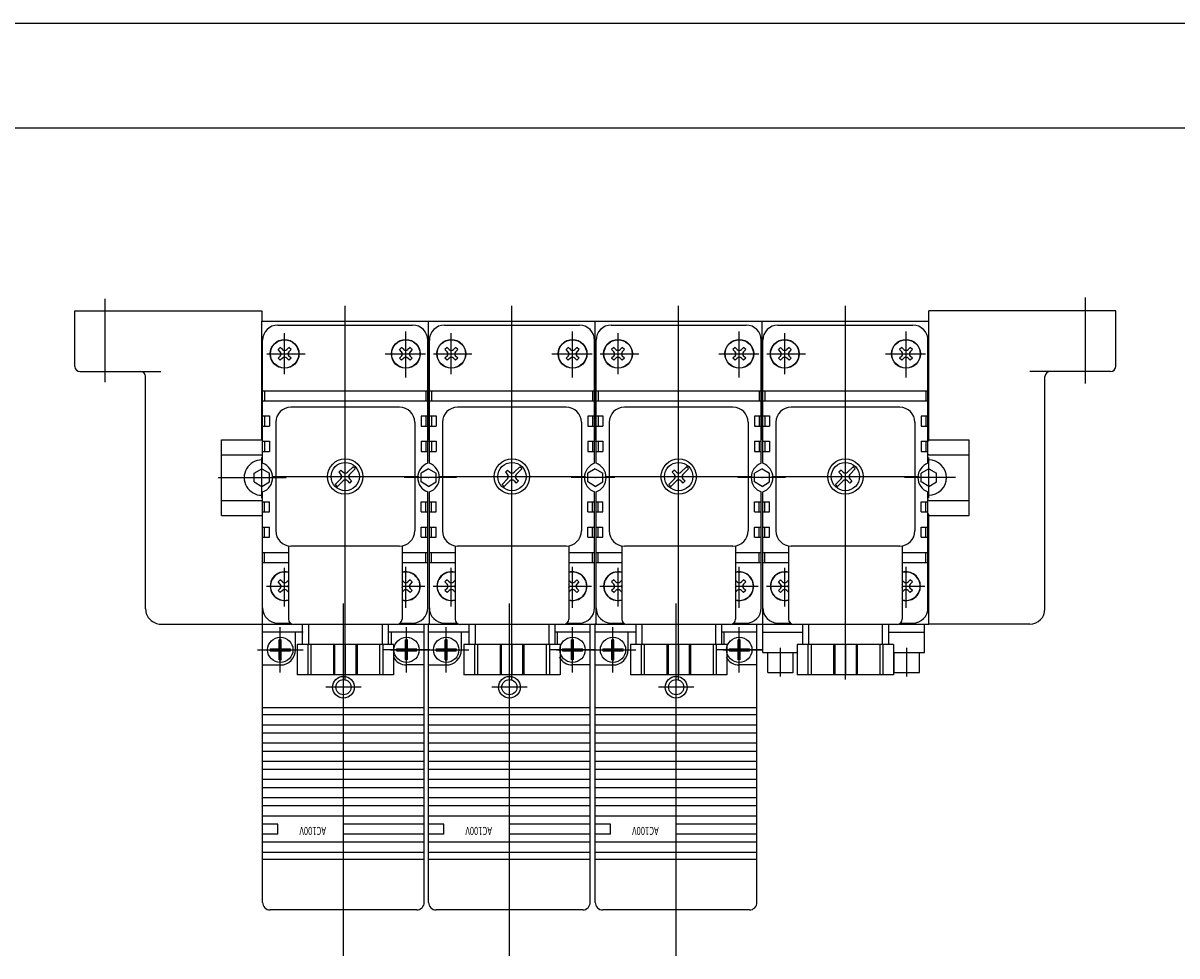
# Model space of a CAD drawing. Extents: x -420 to 420, y -297 to 297.
# Drawn here: x -36 to 192, y 112 to 297 of the extents above; entities that cross this region are included whole.
import ezdxf

# ---------------------------------------------------------------- set-up
doc = ezdxf.new("R2010")
doc.units = 0
doc.layers.get('0').update_dxf_attribs({"linetype": 'CONTINUOUS'})
doc.styles.get("Standard").update_dxf_attribs({"font": 'txt', "bigfont": 'BIGFONT'})

msp = doc.modelspace()

# ---------------------------------------------------------------- linework, layer by layer
for p, q in [((-420.5, 297), (420.5, 297)), ((-399.25, 276.25), (399.799988, 276.25)), ((-19.999996, 225.895889), (-19.999996, 242.424942)), ((174.000183, 225.652817), (174.000183, 242.668015)), ((-25.999996, 228.999985), (-25.999996, 239.999985)), ((-25.999996, 239.999954), (-11.999996, 239.999954)), ((-11.999996, 239.999954), (11.000004, 239.999954)), ((11.000004, 239.999954), (11.000004, 237.999496)), ((27.500004, 167.053421), (27.500004, 241.028854)), ((60.500004, 167.053391), (60.500004, 241.028824)), ((93.499817, 167.053391), (93.499817, 241.028824)), ((126.5, 167.053391), (126.5, 241.028824)), ((143.000183, 214.249954), (143.000183, 239.999954)), ((180.000183, 239.999954), (143.000183, 239.999954)), ((180.000183, 228.999954), (180.000183, 239.999954)), ((10.999821, 214.499954), (10.999821, 237.999954)), ((11.000034, 237.999954), (44.000217, 237.999954)), ((43.999821, 214.499954), (43.999821, 237.999954)), ((44.000034, 237.999954), (77.000214, 237.999954)), ((76.999817, 214.499954), (76.999817, 237.999954)), ((77.000031, 237.999954), (110.000214, 237.999954)), ((110, 214.499954), (110, 237.999954)), ((110.000031, 237.999954), (143.000214, 237.999954)), ((14.150196, 237.199966), (40.850208, 237.199966)), ((15.500004, 227.505112), (15.500004, 235.631332)), ((39.500004, 226.790207), (39.500004, 235.930527)), ((47.150196, 237.199936), (73.850204, 237.199936)), ((48.500004, 227.505081), (48.500004, 235.631302)), ((72.5, 226.790176), (72.5, 235.930496)), ((80.150009, 237.199936), (106.850021, 237.199936)), ((81.499817, 227.505081), (81.499817, 235.631302)), ((105.499817, 226.790176), (105.499817, 235.930496)), ((113.150192, 237.199936), (139.850204, 237.199936)), ((114.5, 227.505081), (114.5, 235.631302)), ((138.5, 226.790176), (138.5, 235.930496)), ((11.149998, 209.828384), (11.149998, 234.199966)), ((43.85001, 209.828262), (43.85001, 234.199844)), ((44.149998, 209.828354), (44.149998, 234.199936)), ((76.850006, 209.828232), (76.850006, 234.199814)), ((77.149811, 209.828354), (77.149811, 234.199936)), ((109.849823, 209.828232), (109.849823, 234.199814)), ((110.149994, 209.828354), (110.149994, 234.199936)), ((142.850006, 209.828232), (142.850006, 234.199814)), ((11.982609, 231.499954), (19.584599, 231.499954)), ((14.651535, 231.075745), (14.227268, 230.651474)), ((14.651546, 232.772751), (14.227303, 232.348511)), ((14.651569, 231.924072), (14.227303, 232.348328)), ((15.075844, 232.348343), (14.651573, 232.772614)), ((16.348587, 232.772797), (15.92432, 232.348526)), ((16.772842, 232.348495), (16.348576, 231.924225)), ((16.772896, 230.651291), (16.348625, 231.075562)), ((16.772907, 232.348312), (16.348637, 232.772583)), ((35.419926, 231.499954), (43.379978, 231.499954)), ((38.651485, 231.075638), (38.227196, 230.651352)), ((38.651482, 232.77272), (38.227215, 232.34845)), ((38.651581, 231.924042), (38.227314, 232.348312)), ((39.075935, 232.348297), (38.651669, 232.772568)), ((40.348515, 232.772675), (39.924267, 232.348419)), ((40.772831, 232.34845), (40.348583, 231.924194)), ((40.772953, 232.348236), (40.348682, 232.772507)), ((40.772987, 230.651245), (40.348721, 231.075516)), ((44.982609, 231.499924), (52.584599, 231.499924)), ((47.651539, 231.075714), (47.227268, 230.651443)), ((47.651546, 232.77272), (47.227299, 232.34848)), ((47.651569, 231.924042), (47.227299, 232.348297)), ((48.07584, 232.348312), (47.651577, 232.772583)), ((49.348591, 232.772766), (48.92432, 232.348495)), ((49.772846, 232.348465), (49.348576, 231.924194)), ((49.772892, 230.65126), (49.348629, 231.075531)), ((49.772907, 232.348282), (49.348637, 232.772552)), ((68.419922, 231.499924), (76.379974, 231.499924)), ((71.651489, 231.075607), (71.227188, 230.651321)), ((71.651474, 232.77269), (71.227219, 232.348419)), ((71.651581, 231.924011), (71.22731, 232.348282)), ((72.075928, 232.348267), (71.651672, 232.772537)), ((73.348511, 232.772644), (72.924271, 232.348389)), ((73.772827, 232.348419), (73.348587, 231.924164)), ((73.772949, 232.348206), (73.348679, 232.772476)), ((73.77298, 230.651215), (73.348724, 231.075485)), ((77.982422, 231.499924), (85.584412, 231.499924)), ((80.651352, 231.075714), (80.227081, 230.651443)), ((80.651367, 232.77272), (80.227112, 232.34848)), ((80.651382, 231.924042), (80.227112, 232.348297)), ((81.075653, 232.348312), (80.651398, 232.772583)), ((82.348404, 232.772766), (81.924133, 232.348495)), ((82.772659, 232.348465), (82.348389, 231.924194)), ((82.77272, 232.348282), (82.34845, 232.772552)), ((82.772705, 230.65126), (82.34845, 231.075531)), ((101.419739, 231.499924), (109.379791, 231.499924)), ((104.651306, 231.075607), (104.227005, 230.651321)), ((104.651291, 232.77269), (104.227036, 232.348419)), ((104.651398, 231.924011), (104.227127, 232.348282)), ((105.075745, 232.348267), (104.651489, 232.772537)), ((106.348328, 232.772644), (105.924088, 232.348389)), ((106.772644, 232.348419), (106.348404, 231.924164)), ((106.772766, 232.348206), (106.348495, 232.772476)), ((106.772797, 230.651215), (106.348541, 231.075485)), ((110.982605, 231.499924), (118.584595, 231.499924)), ((113.651535, 231.075714), (113.227264, 230.651443)), ((113.65155, 232.77272), (113.227295, 232.34848)), ((113.651566, 231.924042), (113.227295, 232.348297)), ((114.075836, 232.348312), (113.651566, 232.772583)), ((115.348587, 232.772766), (114.924316, 232.348495)), ((115.772842, 232.348465), (115.348572, 231.924194)), ((115.772888, 230.65126), (115.348618, 231.075531)), ((115.772903, 232.348282), (115.348633, 232.772552)), ((134.419922, 231.499924), (142.379974, 231.499924)), ((137.651489, 231.075607), (137.227188, 230.651321)), ((137.651474, 232.77269), (137.227203, 232.348419)), ((137.651581, 231.924011), (137.22731, 232.348282)), ((138.075928, 232.348267), (137.651657, 232.772537)), ((139.348511, 232.772644), (138.924271, 232.348389)), ((139.772827, 232.348419), (139.348572, 231.924164)), ((139.772949, 232.348206), (139.348679, 232.772476)), ((139.77298, 230.651215), (139.348709, 231.075485)), ((14.651596, 230.22702), (14.227329, 230.651291)), ((15.07579, 230.651443), (14.651524, 230.227173)), ((16.348621, 230.22702), (15.924355, 230.651276)), ((16.772861, 230.651443), (16.348618, 230.227188)), ((38.651646, 230.226929), (38.227375, 230.651199)), ((39.075779, 230.651398), (38.651508, 230.227127)), ((40.348633, 230.22699), (39.924366, 230.65126)), ((40.772816, 230.651428), (40.34853, 230.227127)), ((47.6516, 230.22699), (47.227329, 230.65126)), ((48.075794, 230.651413), (47.651524, 230.227142)), ((49.348621, 230.22699), (48.924351, 230.651245)), ((49.772861, 230.651413), (49.348614, 230.227158)), ((71.651642, 230.226898), (71.227371, 230.651169)), ((72.075775, 230.651367), (71.651505, 230.227097)), ((73.348633, 230.226959), (72.924362, 230.65123)), ((73.772812, 230.651398), (73.348526, 230.227097)), ((80.651413, 230.22699), (80.227142, 230.65126)), ((81.075607, 230.651413), (80.651337, 230.227142)), ((82.348434, 230.22699), (81.924164, 230.651245)), ((82.772675, 230.651413), (82.348434, 230.227158)), ((104.651459, 230.226898), (104.227188, 230.651169)), ((105.075592, 230.651367), (104.651321, 230.227097)), ((106.34845, 230.226959), (105.924179, 230.65123)), ((106.772629, 230.651398), (106.348343, 230.227097)), ((113.651596, 230.22699), (113.227325, 230.65126)), ((114.07579, 230.651413), (113.65152, 230.227142)), ((115.348618, 230.22699), (114.924347, 230.651245)), ((115.772858, 230.651413), (115.348618, 230.227158)), ((137.651642, 230.226898), (137.227371, 230.651169)), ((138.075775, 230.651367), (137.651505, 230.227097)), ((139.348633, 230.226959), (138.924362, 230.65123)), ((139.772812, 230.651398), (139.348526, 230.227097)), ((-24.999996, 227.999954), (-8.999996, 227.999954)), ((-11.999996, 180.999954), (-11.999996, 226.999985)), ((179.000183, 227.999954), (163.000183, 227.999954)), ((166.000183, 180.999954), (166.000183, 226.999954)), ((11.15015, 224.199966), (43.850163, 224.199966)), ((11.549992, 224.199966), (11.549992, 222.199966)), ((43.450016, 224.199844), (43.450016, 222.199844)), ((44.15015, 224.199936), (76.850159, 224.199936)), ((44.549992, 224.199936), (44.549992, 222.199936)), ((76.450012, 224.199814), (76.450012, 222.199814)), ((77.149963, 224.199936), (109.849976, 224.199936)), ((77.549805, 224.199936), (77.549805, 222.199936)), ((109.449829, 224.199814), (109.449829, 222.199814)), ((110.150146, 224.199936), (142.850159, 224.199936)), ((110.549988, 224.199936), (110.549988, 222.199936)), ((142.450012, 224.199814), (142.450012, 222.199814)), ((11.15015, 222.199966), (43.850163, 222.199966)), ((44.15015, 222.199936), (76.850159, 222.199936)), ((77.149963, 222.199936), (109.849976, 222.199936)), ((110.150146, 222.199936), (142.850159, 222.199936)), ((38.250156, 220.949966), (16.750156, 220.949966)), ((71.250153, 220.949936), (49.750156, 220.949936)), ((104.249969, 220.949936), (82.749969, 220.949936)), ((137.250153, 220.949936), (115.750153, 220.949936)), ((11.150135, 219.199966), (12.500141, 219.199966)), ((11.150135, 217.199966), (12.500141, 217.199966)), ((11.549992, 219.199966), (11.549992, 217.199966)), ((12.500004, 219.199966), (12.500004, 217.199966)), ((13.750004, 217.949966), (13.750004, 196.449966)), ((41.250004, 217.949875), (41.250004, 196.449875)), ((42.500004, 219.199875), (42.500004, 217.199875)), ((42.500141, 219.199966), (43.850147, 219.199966)), ((42.500141, 217.199966), (43.850147, 217.199966)), ((43.450016, 219.199844), (43.450016, 217.199844)), ((44.150135, 219.199936), (45.500141, 219.199936)), ((44.150135, 217.199936), (45.500141, 217.199936)), ((44.549992, 219.199936), (44.549992, 217.199936)), ((45.500004, 219.199936), (45.500004, 217.199936)), ((46.750004, 217.949936), (46.750004, 196.449936)), ((74.25, 217.949844), (74.25, 196.449844)), ((75.5, 219.199844), (75.5, 217.199844)), ((75.500137, 219.199936), (76.850143, 219.199936)), ((75.500137, 217.199936), (76.850143, 217.199936)), ((76.450012, 219.199814), (76.450012, 217.199814)), ((77.149948, 219.199936), (78.499954, 219.199936)), ((77.149948, 217.199936), (78.499954, 217.199936)), ((77.549805, 219.199936), (77.549805, 217.199936)), ((78.499817, 219.199936), (78.499817, 217.199936)), ((79.749817, 217.949936), (79.749817, 196.449936)), ((107.249817, 217.949844), (107.249817, 196.449844)), ((108.499817, 219.199844), (108.499817, 217.199844)), ((108.499954, 219.199936), (109.84996, 219.199936)), ((108.499954, 217.199936), (109.84996, 217.199936)), ((109.449829, 219.199814), (109.449829, 217.199814)), ((110.150131, 219.199936), (111.500137, 219.199936)), ((110.150131, 217.199936), (111.500137, 217.199936)), ((110.549988, 219.199936), (110.549988, 217.199936)), ((111.5, 219.199936), (111.5, 217.199936)), ((112.75, 217.949936), (112.75, 196.449936)), ((140.25, 217.949844), (140.25, 196.449844)), ((141.5, 219.199844), (141.5, 217.199844)), ((141.500137, 219.199936), (142.850143, 219.199936)), ((141.500137, 217.199936), (142.850143, 217.199936)), ((142.450012, 219.199814), (142.450012, 217.199814)), ((3.000004, 199.499954), (3.000004, 214.499954)), ((3.000004, 214.499954), (11.000004, 214.499954)), ((11.000126, 214.249954), (11.15012, 214.249954)), ((11.15012, 214.199966), (12.500126, 214.199966)), ((11.549992, 214.199966), (11.549992, 212.199966)), ((12.500004, 214.199966), (12.500004, 212.199966)), ((42.500004, 214.199875), (42.500004, 212.199875)), ((42.500126, 214.199966), (43.850132, 214.199966)), ((43.450016, 214.199844), (43.450016, 212.199844)), ((44.000126, 214.249924), (44.15012, 214.249924)), ((44.15012, 214.199936), (45.500126, 214.199936)), ((44.549992, 214.199936), (44.549992, 212.199936)), ((45.500004, 214.199936), (45.500004, 212.199936)), ((75.5, 214.199844), (75.5, 212.199844)), ((75.500122, 214.199936), (76.850128, 214.199936)), ((76.450012, 214.199814), (76.450012, 212.199814)), ((76.999939, 214.249924), (77.149933, 214.249924)), ((77.149933, 214.199936), (78.499939, 214.199936)), ((77.549805, 214.199936), (77.549805, 212.199936)), ((78.499817, 214.199936), (78.499817, 212.199936)), ((108.499817, 214.199844), (108.499817, 212.199844)), ((108.499939, 214.199936), (109.849945, 214.199936)), ((109.449829, 214.199814), (109.449829, 212.199814)), ((110.000122, 214.249924), (110.150116, 214.249924)), ((110.150116, 214.199936), (111.500122, 214.199936)), ((110.549988, 214.199936), (110.549988, 212.199936)), ((111.5, 214.199936), (111.5, 212.199936)), ((141.5, 214.199844), (141.5, 212.199844)), ((141.500122, 214.199936), (142.850128, 214.199936)), ((142.450012, 214.199814), (142.450012, 212.199814)), ((143.000122, 214.499954), (142.850128, 214.499954)), ((143.000122, 214.249954), (142.850128, 214.249954)), ((143.000122, 214.499954), (143.150116, 214.499954)), ((143.000183, 214.499954), (151.000183, 214.499954)), ((151.000183, 199.499954), (151.000183, 214.499954)), ((3.000004, 211.499954), (11.000004, 211.499954)), ((11.000004, 202.938858), (11.000004, 210.962357)), ((11.000126, 211.499954), (11.15012, 211.499954)), ((11.15012, 212.199966), (12.500126, 212.199966)), ((42.500126, 212.199966), (43.850132, 212.199966)), ((44.15012, 212.199936), (45.500126, 212.199936)), ((75.500122, 212.199936), (76.850128, 212.199936)), ((77.149933, 212.199936), (78.499939, 212.199936)), ((108.499939, 212.199936), (109.849945, 212.199936)), ((110.150116, 212.199936), (111.500122, 212.199936)), ((141.500122, 212.199936), (142.850128, 212.199936)), ((143.000122, 211.499954), (142.850128, 211.499954)), ((143.000122, 211.499954), (143.150116, 211.499954)), ((143.000183, 211.499954), (151.000183, 211.499954)), ((143.000183, 202.938858), (143.000183, 210.962357)), ((9.500004, 206.133926), (9.500004, 207.865982)), ((9.500034, 207.865814), (11.000038, 208.731857)), ((11.000126, 208.731949), (12.50013, 207.865921)), ((12.500004, 206.133926), (12.500004, 207.865982)), ((26.651493, 208.472809), (26.227222, 208.048538)), ((26.227337, 208.048462), (26.651581, 207.624222)), ((26.651581, 208.472733), (27.075825, 208.048477)), ((29.042858, 209.16713), (27.924282, 208.048553)), ((29.467144, 208.742844), (28.348568, 207.624268)), ((42.500004, 206.133835), (42.500004, 207.865891)), ((44.00008, 208.732056), (42.500072, 207.866028)), ((44.000111, 208.731934), (45.500111, 207.865906)), ((45.500004, 206.133926), (45.500004, 207.865982)), ((59.651493, 208.472778), (59.227222, 208.048508)), ((59.227337, 208.048431), (59.651585, 207.624191)), ((59.651577, 208.472702), (60.075825, 208.048447)), ((62.042858, 209.167099), (60.924282, 208.048523)), ((62.467144, 208.742813), (61.348568, 207.624237)), ((75.5, 206.133835), (75.5, 207.865891)), ((77.000137, 208.732071), (75.500122, 207.866043)), ((77.000122, 208.732025), (78.500122, 207.865997)), ((78.5, 206.133926), (78.5, 207.865982)), ((92.651306, 208.472778), (92.227036, 208.048508)), ((92.227158, 208.048431), (92.651398, 207.624191)), ((92.651398, 208.472702), (93.075638, 208.048447)), ((95.042679, 209.167099), (93.924103, 208.048523)), ((95.466965, 208.742813), (94.348389, 207.624237)), ((108.5, 206.133835), (108.5, 207.865891)), ((110.000107, 208.732071), (108.500107, 207.866043)), ((110.000061, 208.731979), (111.500076, 207.865952)), ((111.5, 206.133926), (111.5, 207.865982)), ((125.651489, 208.472778), (125.227219, 208.048508)), ((125.227325, 208.048431), (125.651581, 207.624191)), ((125.651581, 208.472702), (126.075821, 208.048447)), ((128.042847, 209.167099), (126.924271, 208.048523)), ((128.467148, 208.742813), (127.348557, 207.624237)), ((141.5, 206.133835), (141.5, 207.865891)), ((143.000122, 208.732086), (141.500122, 207.866058)), ((143.000198, 208.732117), (144.500107, 207.86615)), ((144.500183, 206.133926), (144.500183, 207.865982)), ((2.380913, 206.999954), (15.809162, 206.999954)), ((9.500088, 206.133972), (11.000067, 205.26796)), ((11.000076, 205.267792), (12.50008, 206.13382)), ((12.960438, 207.199966), (42.073078, 207.199966)), ((26.651497, 206.775772), (25.532875, 205.65715)), ((27.075783, 206.351486), (25.957161, 205.232864)), ((27.924389, 206.35141), (28.348656, 205.927139)), ((28.7728, 206.351501), (28.348511, 205.9272)), ((28.348629, 206.775681), (28.7729, 206.35141)), ((49.499989, 206.999924), (39.191059, 206.999924)), ((44.000202, 205.267639), (42.500202, 206.133667)), ((44.000072, 205.267776), (45.500072, 206.133804)), ((45.960438, 207.199936), (75.073074, 207.199936)), ((59.651493, 206.775742), (58.532871, 205.65712)), ((60.075779, 206.351456), (58.957157, 205.232834)), ((60.924389, 206.351379), (61.348652, 205.927109)), ((61.7728, 206.351471), (61.348515, 205.92717)), ((61.348629, 206.77565), (61.7729, 206.351379)), ((80.833313, 206.999924), (72.19104, 206.999924)), ((77.000198, 205.26767), (75.500183, 206.133698)), ((77.000046, 205.267792), (78.500046, 206.13382)), ((78.960251, 207.199936), (108.072891, 207.199936)), ((92.651306, 206.775742), (91.532684, 205.65712)), ((93.075592, 206.351456), (91.95697, 205.232834)), ((93.92421, 206.351379), (94.348465, 205.927109)), ((94.772614, 206.351471), (94.348328, 205.92717)), ((94.34845, 206.77565), (94.77272, 206.351379)), ((114.636841, 206.999924), (105.19104, 206.999924)), ((110.000183, 205.267685), (108.500183, 206.133713)), ((110.000076, 205.267776), (111.500076, 206.133804)), ((111.960434, 207.199936), (141.073074, 207.199936)), ((125.651489, 206.775742), (124.532867, 205.65712)), ((126.075775, 206.351456), (124.957153, 205.232834)), ((126.924377, 206.351379), (127.348648, 205.927109)), ((127.772797, 206.351471), (127.348511, 205.92717)), ((127.348633, 206.77565), (127.772888, 206.351379)), ((148.324783, 206.999924), (138.19104, 206.999924)), ((143.000168, 205.26767), (141.500153, 206.133698)), ((143.000229, 205.267746), (144.500122, 206.133713)), ((11.149998, 181.199966), (11.149998, 204.171494)), ((43.85001, 181.199844), (43.85001, 204.171402)), ((44.149998, 181.199936), (44.149998, 204.171463)), ((76.850006, 181.199814), (76.850006, 204.171371)), ((77.149811, 181.199936), (77.149811, 204.171463)), ((109.849823, 181.199814), (109.849823, 204.171371)), ((110.149994, 181.199936), (110.149994, 204.171463)), ((142.850006, 181.199814), (142.850006, 204.171371)), ((3.000004, 202.499954), (11.000004, 202.499954)), ((11.000095, 202.499954), (11.150089, 202.499954)), ((11.150074, 202.199966), (12.50008, 202.199966)), ((11.549992, 200.199966), (11.549992, 202.199966)), ((12.500004, 200.199966), (12.500004, 202.199966)), ((42.500004, 200.199875), (42.500004, 202.199875)), ((42.50008, 202.199966), (43.850086, 202.199966)), ((43.450016, 200.199844), (43.450016, 202.199844)), ((44.150074, 202.199936), (45.50008, 202.199936)), ((44.549992, 200.199936), (44.549992, 202.199936)), ((45.500004, 200.199936), (45.500004, 202.199936)), ((75.5, 200.199844), (75.5, 202.199844)), ((75.500076, 202.199936), (76.850082, 202.199936)), ((76.450012, 200.199814), (76.450012, 202.199814)), ((77.149887, 202.199936), (78.499893, 202.199936)), ((77.549805, 200.199936), (77.549805, 202.199936)), ((78.499817, 200.199936), (78.499817, 202.199936)), ((108.499817, 200.199844), (108.499817, 202.199844)), ((108.499893, 202.199936), (109.849899, 202.199936)), ((109.449829, 200.199814), (109.449829, 202.199814)), ((110.15007, 202.199936), (111.500076, 202.199936)), ((110.549988, 200.199936), (110.549988, 202.199936)), ((111.5, 200.199936), (111.5, 202.199936)), ((141.5, 200.199844), (141.5, 202.199844)), ((141.500076, 202.199936), (142.850082, 202.199936)), ((142.450012, 200.199814), (142.450012, 202.199814)), ((143.000092, 202.499954), (142.850098, 202.499954)), ((143.000092, 202.499954), (143.150085, 202.499954)), ((143.000183, 202.499954), (151.000183, 202.499954)), ((3.000004, 199.499954), (11.000004, 199.499954)), ((11.00008, 199.499954), (11.150074, 199.499954)), ((11.149998, 177.999954), (11.149998, 199.499954)), ((11.150074, 200.199966), (12.50008, 200.199966)), ((42.50008, 200.199966), (43.850086, 200.199966)), ((44.149998, 177.999924), (44.149998, 199.499924)), ((44.150074, 200.199936), (45.50008, 200.199936)), ((75.500076, 200.199936), (76.850082, 200.199936)), ((77.149811, 177.999924), (77.149811, 199.499924)), ((77.149887, 200.199936), (78.499893, 200.199936)), ((108.499893, 200.199936), (109.849899, 200.199936)), ((110.149994, 177.999924), (110.149994, 199.499924)), ((110.15007, 200.199936), (111.500076, 200.199936)), ((141.500076, 200.199936), (142.850082, 200.199936)), ((143.000061, 199.499954), (142.850067, 199.499954)), ((143.000061, 199.749954), (142.850098, 199.749954)), ((143.000061, 199.499954), (143.150055, 199.499954)), ((143.000183, 177.999954), (143.000183, 199.749954)), ((143.000183, 199.499954), (151.000183, 199.499954)), ((11.150059, 197.199966), (12.500065, 197.199966)), ((11.549992, 195.199966), (11.549992, 197.199966)), ((12.500004, 195.199966), (12.500004, 197.199966)), ((42.500004, 195.199875), (42.500004, 197.199875)), ((42.500065, 197.199966), (43.850071, 197.199966)), ((43.450016, 195.199844), (43.450016, 197.199844)), ((44.150059, 197.199936), (45.500065, 197.199936)), ((44.549992, 195.199936), (44.549992, 197.199936)), ((45.500004, 195.199936), (45.500004, 197.199936)), ((75.5, 195.199844), (75.5, 197.199844)), ((75.500061, 197.199936), (76.850067, 197.199936)), ((76.450012, 195.199814), (76.450012, 197.199814)), ((77.149872, 197.199936), (78.499878, 197.199936)), ((77.549805, 195.199936), (77.549805, 197.199936)), ((78.499817, 195.199936), (78.499817, 197.199936)), ((108.499817, 195.199844), (108.499817, 197.199844)), ((108.499878, 197.199936), (109.849884, 197.199936)), ((109.449829, 195.199814), (109.449829, 197.199814)), ((110.150055, 197.199936), (111.500061, 197.199936)), ((110.549988, 195.199936), (110.549988, 197.199936)), ((111.5, 195.199936), (111.5, 197.199936)), ((141.5, 195.199844), (141.5, 197.199844)), ((141.500061, 197.199936), (142.850067, 197.199936)), ((142.450012, 195.199814), (142.450012, 197.199814)), ((11.150059, 195.199966), (12.500065, 195.199966)), ((42.500065, 195.199966), (43.850071, 195.199966)), ((44.150059, 195.199936), (45.500065, 195.199936)), ((75.500061, 195.199936), (76.850067, 195.199936)), ((77.149872, 195.199936), (78.499878, 195.199936)), ((108.499878, 195.199936), (109.849884, 195.199936)), ((110.150055, 195.199936), (111.500061, 195.199936)), ((141.500061, 195.199936), (142.850067, 195.199936)), ((11.150043, 192.199966), (16.25005, 192.199966)), ((11.549992, 190.199966), (11.549992, 192.199966)), ((16.250004, 193.449936), (16.250004, 178.949936)), ((38.250065, 193.449966), (16.750065, 193.449966)), ((38.750004, 193.449875), (38.750004, 178.949875)), ((38.75005, 192.199966), (43.850056, 192.199966)), ((43.450016, 190.199844), (43.450016, 192.199844)), ((44.150043, 192.199936), (49.25005, 192.199936)), ((44.549992, 190.199936), (44.549992, 192.199936)), ((49.250004, 193.449905), (49.250004, 178.949905)), ((71.250061, 193.449936), (49.750065, 193.449936)), ((71.75, 193.449844), (71.75, 178.949844)), ((71.750046, 192.199936), (76.850052, 192.199936)), ((76.450012, 190.199814), (76.450012, 192.199814)), ((77.149857, 192.199936), (82.249863, 192.199936)), ((77.549805, 190.199936), (77.549805, 192.199936)), ((82.249817, 193.449905), (82.249817, 178.949905)), ((104.249878, 193.449936), (82.749878, 193.449936)), ((104.749817, 193.449844), (104.749817, 178.949844)), ((104.749863, 192.199936), (109.849869, 192.199936)), ((109.449829, 190.199814), (109.449829, 192.199814)), ((110.15004, 192.199936), (115.250046, 192.199936)), ((110.549988, 190.199936), (110.549988, 192.199936)), ((115.25, 193.449905), (115.25, 178.949905)), ((137.250061, 193.449936), (115.750061, 193.449936)), ((137.75, 193.449844), (137.75, 178.949844)), ((137.750046, 192.199936), (142.850052, 192.199936)), ((142.450012, 190.199814), (142.450012, 192.199814)), ((11.150043, 190.199966), (16.25005, 190.199966)), ((38.75005, 190.199966), (43.850056, 190.199966)), ((44.150043, 190.199936), (49.25005, 190.199936)), ((71.750046, 190.199936), (76.850052, 190.199936)), ((77.149857, 190.199936), (82.249863, 190.199936)), ((104.749863, 190.199936), (109.849869, 190.199936)), ((110.15004, 190.199936), (115.250046, 190.199936)), ((137.750046, 190.199936), (142.850052, 190.199936)), ((15.500004, 181.490768), (15.500004, 189.163315)), ((39.500004, 181.22023), (39.500004, 189.347305)), ((48.500004, 181.490738), (48.500004, 189.163284)), ((72.5, 181.2202), (72.5, 189.347275)), ((81.499817, 181.490738), (81.499817, 189.163284)), ((105.499817, 181.2202), (105.499817, 189.347275)), ((114.5, 181.490738), (114.5, 189.163284)), ((138.5, 181.2202), (138.5, 189.347275)), ((11.912388, 185.499954), (16.250034, 185.499954)), ((14.651451, 186.772629), (14.227184, 186.348358)), ((14.651455, 185.075592), (14.227188, 184.651321)), ((14.651516, 185.924072), (14.227249, 186.348343)), ((15.075741, 186.348343), (14.651474, 186.772614)), ((16.249996, 186.674133), (15.92424, 186.348373)), ((38.750034, 185.499954), (43.244968, 185.499954)), ((39.075741, 186.348373), (38.750099, 186.674011)), ((40.348389, 186.772659), (39.924122, 186.348389)), ((40.772671, 186.348419), (40.348404, 185.924149)), ((40.772808, 184.651306), (40.348545, 185.075562)), ((40.772823, 186.348358), (40.34856, 186.772614)), ((44.912388, 185.499924), (49.250034, 185.499924)), ((47.651447, 186.772598), (47.227184, 186.348328)), ((47.651455, 185.075562), (47.227184, 184.651291)), ((47.651516, 185.924042), (47.227245, 186.348312)), ((48.075741, 186.348312), (47.65147, 186.772583)), ((49.249996, 186.674103), (48.924236, 186.348343)), ((71.750031, 185.499924), (76.244965, 185.499924)), ((72.075745, 186.348343), (71.750092, 186.673981)), ((73.348389, 186.772629), (72.924118, 186.348358)), ((73.772675, 186.348389), (73.348404, 185.924118)), ((73.772812, 184.651276), (73.348541, 185.075531)), ((73.772827, 186.348328), (73.348557, 186.772583)), ((77.912201, 185.499924), (82.249847, 185.499924)), ((80.65126, 186.772598), (80.227005, 186.348328)), ((80.651276, 185.075562), (80.227005, 184.651291)), ((80.651337, 185.924042), (80.227066, 186.348312)), ((81.075562, 186.348312), (80.651291, 186.772583)), ((82.249817, 186.674103), (81.924057, 186.348343)), ((104.749847, 185.499924), (109.244781, 185.499924)), ((105.075562, 186.348343), (104.749908, 186.673981)), ((106.348206, 186.772629), (105.923935, 186.348358)), ((106.772491, 186.348389), (106.348221, 185.924118)), ((106.772629, 184.651276), (106.348358, 185.075531)), ((106.772644, 186.348328), (106.348373, 186.772583)), ((110.912384, 185.499924), (115.250031, 185.499924)), ((113.651443, 186.772598), (113.227173, 186.348328)), ((113.651459, 185.075562), (113.227188, 184.651291)), ((113.65152, 185.924042), (113.227249, 186.348312)), ((114.075745, 186.348312), (113.651474, 186.772583)), ((115.25, 186.674103), (114.92424, 186.348343)), ((137.750031, 185.499924), (142.244965, 185.499924)), ((138.075729, 186.348343), (137.750092, 186.673981)), ((139.348389, 186.772629), (138.924118, 186.348358)), ((139.772675, 186.348389), (139.348404, 185.924118)), ((139.772797, 184.651276), (139.348541, 185.075531)), ((139.772827, 186.348328), (139.348557, 186.772583)), ((14.651501, 184.22702), (14.227234, 184.651276)), ((15.075726, 184.651321), (14.651455, 184.227051)), ((16.250057, 184.325531), (15.924278, 184.651306)), ((39.075596, 184.651337), (38.749947, 184.325684)), ((40.348515, 184.22702), (39.924252, 184.651276)), ((40.772648, 184.651337), (40.348377, 184.227051)), ((47.651501, 184.22699), (47.22723, 184.651245)), ((48.075726, 184.651291), (47.651455, 184.22702)), ((49.250057, 184.3255), (48.924274, 184.651276)), ((72.075592, 184.651306), (71.749939, 184.325653)), ((73.348511, 184.22699), (72.924255, 184.651245)), ((73.772644, 184.651306), (73.348373, 184.22702)), ((80.651321, 184.22699), (80.227051, 184.651245)), ((81.075546, 184.651291), (80.651276, 184.22702)), ((82.249878, 184.3255), (81.924088, 184.651276)), ((105.075409, 184.651306), (104.749756, 184.325653)), ((106.348328, 184.22699), (105.924072, 184.651245)), ((106.772461, 184.651306), (106.34819, 184.22702)), ((113.651505, 184.22699), (113.227234, 184.651245)), ((114.075714, 184.651291), (113.651459, 184.22702)), ((115.250061, 184.3255), (114.924271, 184.651276)), ((138.075592, 184.651306), (137.749939, 184.325653)), ((139.348511, 184.22699), (138.924255, 184.651245)), ((139.772644, 184.651306), (139.348373, 184.22702)), ((27.149998, 112.29393), (27.149998, 182.059036)), ((60.000004, 112.29393), (60.000004, 182.059036)), ((93, 112.29393), (93, 182.059036)), ((14.149998, 178.199966), (16.588566, 178.199966)), ((38.411442, 178.199966), (40.85001, 178.199966)), ((47.149998, 178.199936), (49.588566, 178.199936)), ((71.411438, 178.199936), (73.850006, 178.199936)), ((80.149811, 178.199936), (82.588379, 178.199936)), ((104.411255, 178.199936), (106.849823, 178.199936)), ((113.149994, 178.199936), (115.588562, 178.199936)), ((137.411438, 178.199936), (139.850006, 178.199936)), ((-8.999996, 177.999954), (11.000004, 177.999954)), ((11.000004, 177.999954), (16.937698, 177.999954)), ((11.149998, 122.899948), (11.149998, 177.999954)), ((19.149998, 176.399948), (11.149998, 176.399948)), ((14.649998, 168.399948), (14.649998, 177.399948)), ((37.750004, 177.949966), (17.250004, 177.949966)), ((17.649998, 172.899948), (17.649998, 176.399948)), ((19.000004, 177.949936), (19.000004, 173.949936)), ((20.200001, 177.949936), (20.200001, 173.949936)), ((34.800007, 177.949875), (34.800007, 173.949875)), ((36.000004, 177.949875), (36.000004, 173.949875)), ((43.149998, 176.399948), (36.149998, 176.399948)), ((36.649998, 173.949875), (36.649998, 176.399948)), ((38.062496, 177.999954), (44.000004, 177.999954)), ((39.649998, 168.399948), (39.649998, 177.399948)), ((43.149998, 122.899948), (43.149998, 177.999954)), ((44.000004, 122.899948), (44.000004, 177.999954)), ((44.000004, 177.999924), (49.937702, 177.999924)), ((52.000004, 176.399948), (44.000004, 176.399948)), ((47.500004, 168.399948), (47.500004, 177.399948)), ((70.75, 177.949936), (50.250004, 177.949936)), ((50.500004, 172.899948), (50.500004, 176.399948)), ((52.000004, 177.949905), (52.000004, 173.949905)), ((53.200001, 177.949905), (53.200001, 173.949905)), ((67.800003, 177.949844), (67.800003, 173.949844)), ((69, 177.949844), (69, 173.949844)), ((76, 176.399948), (69, 176.399948)), ((69.5, 173.949875), (69.5, 176.399948)), ((71.0625, 177.999924), (77, 177.999924)), ((72.5, 168.399948), (72.5, 177.399948)), ((76, 122.899948), (76, 177.999954)), ((76.999817, 177.999924), (82.937515, 177.999924)), ((77, 122.899948), (77, 177.999954)), ((85, 176.399948), (77, 176.399948)), ((80.5, 168.399948), (80.5, 177.399948)), ((103.749817, 177.949936), (83.249817, 177.949936)), ((83.5, 172.899948), (83.5, 176.399948)), ((84.999817, 177.949905), (84.999817, 173.949905)), ((86.199814, 177.949905), (86.199814, 173.949905)), ((100.79982, 177.949844), (100.79982, 173.949844)), ((101.999817, 177.949844), (101.999817, 173.949844)), ((109, 176.399948), (102, 176.399948)), ((102.5, 173.949875), (102.5, 176.399948)), ((104.062317, 177.999924), (109.999817, 177.999924)), ((105.5, 168.399948), (105.5, 177.399948)), ((109, 122.899948), (109, 177.999954)), ((110, 177.999924), (115.937698, 177.999924)), ((110.150269, 172.399948), (110.150269, 177.999954)), ((110.150269, 176.399948), (118.149994, 176.399948)), ((136.75, 177.949936), (116.25, 177.949936)), ((118, 177.949905), (118, 173.949905)), ((119.199997, 177.949905), (119.199997, 173.949905)), ((133.800003, 177.949844), (133.800003, 173.949844)), ((135, 177.949844), (135, 173.949844)), ((135.149994, 176.399948), (142.15036, 176.399948)), ((137.062485, 177.999924), (143, 177.999924)), ((142.15036, 172.399948), (142.15036, 177.999954)), ((163.000183, 177.999954), (143.000183, 177.999954)), ((14.449986, 173.09996), (14.449986, 174.889938)), ((14.85001, 173.09996), (14.85001, 174.889938)), ((37.026264, 173.949966), (17.973713, 173.949966)), ((17.973728, 173.949936), (17.973728, 167.949936)), ((20.073704, 173.949936), (20.073704, 167.949936)), ((20.696079, 173.949936), (20.696079, 167.949936)), ((25.150303, 173.949936), (25.150303, 167.949936)), ((25.399998, 173.949905), (25.399998, 167.949905)), ((27.500004, 173.949905), (27.500004, 167.949905)), ((29.60001, 173.949905), (29.60001, 167.949905)), ((29.849705, 173.949905), (29.849705, 167.949905)), ((34.303928, 173.949875), (34.303928, 167.949875)), ((34.926304, 173.949875), (34.926304, 167.949875)), ((37.026279, 173.949875), (37.026279, 167.949875)), ((39.450016, 173.09996), (39.450016, 174.889938)), ((39.85001, 173.09996), (39.85001, 174.889938)), ((47.299992, 173.09996), (47.299992, 174.889938)), ((47.700016, 173.09996), (47.700016, 174.889938)), ((70.02626, 173.949936), (50.973713, 173.949936)), ((50.973728, 173.949905), (50.973728, 167.949905)), ((53.073704, 173.949905), (53.073704, 167.949905)), ((53.696079, 173.949905), (53.696079, 167.949905)), ((58.150303, 173.949905), (58.150303, 167.949905)), ((58.399998, 173.949875), (58.399998, 167.949875)), ((60.500004, 173.949875), (60.500004, 167.949875)), ((62.60001, 173.949875), (62.60001, 167.949875)), ((62.849705, 173.949875), (62.849705, 167.949875)), ((67.303925, 173.949844), (67.303925, 167.949844)), ((67.9263, 173.949844), (67.9263, 167.949844)), ((70.026276, 173.949844), (70.026276, 167.949844)), ((72.300018, 173.09996), (72.300018, 174.889938)), ((72.700012, 173.09996), (72.700012, 174.889938)), ((80.299988, 173.09996), (80.299988, 174.889938)), ((80.700012, 173.09996), (80.700012, 174.889938)), ((103.026077, 173.949936), (83.973526, 173.949936)), ((83.973541, 173.949905), (83.973541, 167.949905)), ((86.073517, 173.949905), (86.073517, 167.949905)), ((86.695892, 173.949905), (86.695892, 167.949905)), ((91.150116, 173.949905), (91.150116, 167.949905)), ((91.399811, 173.949875), (91.399811, 167.949875)), ((93.499817, 173.949875), (93.499817, 167.949875)), ((95.599823, 173.949875), (95.599823, 167.949875)), ((95.849518, 173.949875), (95.849518, 167.949875)), ((100.303741, 173.949844), (100.303741, 167.949844)), ((100.926117, 173.949844), (100.926117, 167.949844)), ((103.026093, 173.949844), (103.026093, 167.949844)), ((105.300018, 173.09996), (105.300018, 174.889938)), ((105.700012, 173.09996), (105.700012, 174.889938)), ((136.02626, 173.949936), (116.973709, 173.949936)), ((116.973724, 173.949905), (116.973724, 167.949905)), ((119.0737, 173.949905), (119.0737, 167.949905)), ((119.696075, 173.949905), (119.696075, 167.949905)), ((124.150299, 173.949905), (124.150299, 167.949905)), ((124.399994, 173.949875), (124.399994, 167.949875)), ((126.5, 173.949875), (126.5, 167.949875)), ((128.600006, 173.949875), (128.600006, 167.949875)), ((128.849701, 173.949875), (128.849701, 167.949875)), ((133.303925, 173.949844), (133.303925, 167.949844)), ((133.9263, 173.949844), (133.9263, 167.949844)), ((136.026276, 173.949844), (136.026276, 167.949844)), ((10.149998, 172.899948), (19.149998, 172.899948)), ((12.660007, 173.09996), (14.449986, 173.09996)), ((12.660007, 172.699966), (14.449986, 172.699966)), ((14.449986, 170.909988), (14.449986, 172.699966)), ((14.85001, 173.09996), (16.639988, 173.09996)), ((14.85001, 170.909988), (14.85001, 172.699966)), ((14.85001, 172.699966), (16.639988, 172.699966)), ((44.149998, 172.899948), (35.149998, 172.899948)), ((36.470627, 172.899948), (44.149998, 172.899948)), ((37.660038, 173.09996), (39.450016, 173.09996)), ((37.660038, 172.699966), (39.450016, 172.699966)), ((39.450016, 170.910019), (39.450016, 172.699997)), ((39.85001, 173.09996), (41.639988, 173.09996)), ((39.85001, 170.910019), (39.85001, 172.699997)), ((39.85001, 172.699966), (41.639988, 172.699966)), ((43.000004, 172.899948), (52.000004, 172.899948)), ((45.510014, 173.09996), (47.299992, 173.09996)), ((45.510014, 172.699966), (47.299992, 172.699966)), ((47.299992, 170.909988), (47.299992, 172.699966)), ((47.700016, 173.09996), (49.489994, 173.09996)), ((47.700016, 170.909988), (47.700016, 172.699966)), ((47.700016, 172.699966), (49.489994, 172.699966)), ((77, 172.899948), (68, 172.899948)), ((69.320633, 172.899948), (77, 172.899948)), ((70.51004, 173.09996), (72.300018, 173.09996)), ((70.51004, 172.699966), (72.300018, 172.699966)), ((72.300018, 170.910019), (72.300018, 172.699997)), ((72.700012, 173.09996), (74.48999, 173.09996)), ((72.700012, 170.910019), (72.700012, 172.699997)), ((72.700012, 172.699966), (74.48999, 172.699966)), ((76, 172.899948), (85, 172.899948)), ((78.51001, 173.09996), (80.299988, 173.09996)), ((78.51001, 172.699966), (80.299988, 172.699966)), ((80.299988, 170.909988), (80.299988, 172.699966)), ((80.700012, 173.09996), (82.48999, 173.09996)), ((80.700012, 170.909988), (80.700012, 172.699966)), ((80.700012, 172.699966), (82.48999, 172.699966)), ((110, 172.899948), (101, 172.899948)), ((102.320633, 172.899948), (110, 172.899948)), ((103.51004, 173.09996), (105.300018, 173.09996)), ((103.51004, 172.699966), (105.300018, 172.699966)), ((105.300018, 170.910019), (105.300018, 172.699997)), ((105.700012, 173.09996), (107.48999, 173.09996)), ((105.700012, 170.910019), (105.700012, 172.699997)), ((105.700012, 172.699966), (107.48999, 172.699966)), ((110.150269, 172.399948), (116.973724, 172.399948)), ((111.150269, 168.399948), (111.150269, 172.399948)), ((113.650269, 167.637405), (113.650269, 173.281235)), ((116.150269, 168.399948), (116.150269, 172.399948)), ((136.026276, 172.399948), (142.15036, 172.399948)), ((136.15036, 168.399948), (136.15036, 172.399948)), ((138.65036, 167.637405), (138.65036, 173.281235)), ((141.15036, 168.399948), (141.15036, 172.399948)), ((11.149998, 169.899948), (14.649998, 169.899948)), ((43.149998, 169.899948), (39.649998, 169.899948)), ((44.000004, 169.899948), (47.500004, 169.899948)), ((76, 169.899948), (72.5, 169.899948)), ((77, 169.899948), (80.5, 169.899948)), ((109, 169.899948), (105.5, 169.899948)), ((37.026249, 167.949966), (17.973698, 167.949966)), ((70.026245, 167.949936), (50.973698, 167.949936)), ((103.026062, 167.949936), (83.973511, 167.949936)), ((111.150269, 168.399948), (116.150269, 168.399948)), ((136.026245, 167.949936), (116.973694, 167.949936)), ((136.15036, 168.399948), (141.15036, 168.399948)), ((30.649998, 165.499954), (23.649998, 165.499954)), ((63.500004, 165.499954), (56.500004, 165.499954)), ((96.5, 165.499954), (89.5, 165.499954)), ((43.149998, 161.399948), (11.149998, 161.399948)), ((43.149998, 159.999954), (11.149998, 159.999954)), ((76, 161.399948), (44.000004, 161.399948)), ((76, 159.999954), (44.000004, 159.999954)), ((109, 161.399948), (77, 161.399948)), ((109, 159.999954), (77, 159.999954)), ((43.149998, 157.999954), (11.149998, 157.999954)), ((76, 157.999954), (44.000004, 157.999954)), ((109, 157.999954), (77, 157.999954)), ((43.149998, 156.399948), (11.149998, 156.399948)), ((76, 156.399948), (44.000004, 156.399948)), ((109, 156.399948), (77, 156.399948)), ((43.150013, 154.399948), (11.150013, 154.399948)), ((76.000015, 154.399948), (44.000019, 154.399948)), ((109.000015, 154.399948), (77.000015, 154.399948)), ((43.150013, 152.799942), (11.150013, 152.799942)), ((43.150013, 150.799942), (11.150013, 150.799942)), ((76.000015, 152.799942), (44.000019, 152.799942)), ((76.000015, 150.799942), (44.000019, 150.799942)), ((109.000015, 152.799942), (77.000015, 152.799942)), ((109.000015, 150.799942), (77.000015, 150.799942)), ((43.150013, 149.199936), (11.150013, 149.199936)), ((76.000015, 149.199936), (44.000019, 149.199936)), ((109.000015, 149.199936), (77.000015, 149.199936)), ((43.150013, 147.199936), (11.150013, 147.199936)), ((76.000015, 147.199936), (44.000019, 147.199936)), ((109.000015, 147.199936), (77.000015, 147.199936)), ((43.150013, 145.59996), (11.150013, 145.59996)), ((76.000015, 145.59996), (44.000019, 145.59996)), ((109.000015, 145.59996), (77.000015, 145.59996)), ((43.150013, 143.59996), (11.150013, 143.59996)), ((43.150013, 141.999954), (11.150013, 141.999954)), ((76.000015, 143.59996), (44.000019, 143.59996)), ((76.000015, 141.999954), (44.000019, 141.999954)), ((109.000015, 143.59996), (77.000015, 143.59996)), ((109.000015, 141.999954), (77.000015, 141.999954)), ((43.150013, 139.999954), (11.150013, 139.999954)), ((76.000015, 139.999954), (44.000019, 139.999954)), ((109.000015, 139.999954), (77.000015, 139.999954)), ((14.150013, 138.399948), (11.150013, 138.399948)), ((14.149998, 136.399948), (14.149998, 138.399948)), ((27.149998, 136.399948), (27.149998, 138.399948)), ((43.150013, 138.399948), (27.150013, 138.399948)), ((47.000019, 138.399948), (44.000019, 138.399948)), ((47.000004, 136.399948), (47.000004, 138.399948)), ((60.000004, 136.399948), (60.000004, 138.399948)), ((76.000015, 138.399948), (60.000019, 138.399948)), ((80.000015, 138.399948), (77.000015, 138.399948)), ((80, 136.399948), (80, 138.399948)), ((93, 136.399948), (93, 138.399948)), ((109.000015, 138.399948), (93.000015, 138.399948)), ((14.150013, 136.399948), (11.150013, 136.399948)), ((43.150013, 134.799942), (11.150013, 134.799942)), ((43.150013, 136.399948), (27.150013, 136.399948)), ((47.000019, 136.399948), (44.000019, 136.399948)), ((76.000015, 134.799942), (44.000019, 134.799942)), ((76.000015, 136.399948), (60.000019, 136.399948)), ((80.000015, 136.399948), (77.000015, 136.399948)), ((109.000015, 134.799942), (77.000015, 134.799942)), ((109.000015, 136.399948), (93.000015, 136.399948)), ((43.150013, 132.799942), (11.150013, 132.799942)), ((76.000015, 132.799942), (44.000019, 132.799942)), ((109.000015, 132.799942), (77.000015, 132.799942)), ((43.150013, 131.399948), (11.150013, 131.399948)), ((76.000015, 131.399948), (44.000019, 131.399948)), ((109.000015, 131.399948), (77.000015, 131.399948)), ((41.650013, 121.399948), (12.650013, 121.399948)), ((74.500015, 121.399948), (45.500019, 121.399948)), ((107.500015, 121.399948), (78.500015, 121.399948))]:
    msp.add_line(p, q)
for centre, radius in [((15.500187, 231.499924), 2.85), ((15.500187, 231.499924), 2.799999), ((39.500187, 231.499863), 2.85), ((39.500187, 231.499863), 2.799999), ((48.500187, 231.499893), 2.85), ((48.500187, 231.499893), 2.799999), ((72.500183, 231.499832), 2.85), ((72.500183, 231.499832), 2.799999), ((81.5, 231.499893), 2.85), ((81.5, 231.499893), 2.799999), ((105.5, 231.499832), 2.85), ((105.5, 231.499832), 2.799999), ((114.500183, 231.499893), 2.85), ((114.500183, 231.499893), 2.799999), ((138.500183, 231.499832), 2.85), ((138.500183, 231.499832), 2.799999), ((27.500111, 207.199905), 3.5), ((60.500111, 207.199875), 3.5), ((93.499924, 207.199875), 3.5), ((126.500107, 207.199875), 3.5), ((27.500111, 207.199905), 2.799999), ((60.500111, 207.199875), 2.799999), ((93.499924, 207.199875), 2.799999), ((126.500107, 207.199875), 2.799999), ((14.649998, 172.899948), 2.5), ((39.649998, 172.899948), 2.5), ((47.500004, 172.899948), 2.5), ((72.5, 172.899948), 2.5), ((80.5, 172.899948), 2.5), ((105.5, 172.899948), 2.5), ((27.149998, 165.499954), 2.15), ((27.149998, 165.499954), 1.5), ((60.000004, 165.499954), 2.15), ((60.000004, 165.499954), 1.5), ((93, 165.499954), 2.15), ((93, 165.499954), 1.5)]:
    msp.add_circle(centre, radius)
for centre, radius, start, end in [((14.150196, 234.199936), 3, 90, 180), ((40.850208, 234.199875), 3, 0, 90), ((47.150196, 234.199905), 3, 90, 180), ((73.850204, 234.199844), 3, 0, 90), ((80.150009, 234.199905), 3, 90, 180), ((106.850021, 234.199844), 3, 0, 90), ((113.150192, 234.199905), 3, 90, 180), ((139.850204, 234.199844), 3, 0, 90), ((14.22739, 231.499924), 0.600004, 314.999481, 45.000515), ((15.500187, 232.772751), 0.600004, 225.000519, 314.999481), ((15.500187, 230.227158), 0.600004, 45.000515, 134.999481), ((16.772984, 231.499924), 0.600004, 134.999481, 225.000519), ((38.22739, 231.499863), 0.600004, 314.999481, 45.000515), ((39.500187, 232.772659), 0.600004, 225.000519, 314.999481), ((39.500187, 230.227066), 0.600004, 45.000515, 134.999481), ((40.772984, 231.499863), 0.600004, 134.999481, 225.000519), ((47.22739, 231.499893), 0.600004, 314.999481, 45.000515), ((48.500187, 232.77272), 0.600004, 225.000519, 314.999481), ((48.500187, 230.227127), 0.600004, 45.000515, 134.999481), ((49.772984, 231.499893), 0.600004, 134.999481, 225.000519), ((71.227386, 231.499832), 0.600009, 315, 45), ((72.500183, 230.227036), 0.600009, 45, 134.998962), ((72.500183, 232.772629), 0.599998, 225.001038, 315), ((73.77298, 231.499832), 0.599998, 134.998962, 225.001038), ((80.227203, 231.499893), 0.600009, 315, 45), ((81.5, 230.227127), 0.600009, 45, 134.998962), ((81.5, 232.77272), 0.599998, 225.001038, 315), ((82.772797, 231.499893), 0.599998, 134.998962, 225.001038), ((104.227203, 231.499832), 0.600009, 315, 45), ((105.5, 230.227036), 0.600009, 45, 134.998962), ((105.5, 232.772629), 0.599998, 225.001038, 315), ((106.772797, 231.499832), 0.599998, 134.998962, 225.001038), ((113.227386, 231.499893), 0.600009, 315, 45), ((114.500183, 232.77272), 0.600009, 225, 315), ((114.500183, 230.227127), 0.600009, 45, 135), ((115.77298, 231.499893), 0.600009, 135, 225), ((137.227386, 231.499832), 0.599998, 314.998962, 45), ((138.500183, 232.772629), 0.600009, 225, 314.998962), ((138.500183, 230.227036), 0.600009, 45, 135), ((139.77298, 231.499832), 0.600009, 135, 225), ((-24.999996, 228.999985), 1, 180, 270), ((179.000183, 228.999954), 1, 270, 0), ((-12.999996, 226.999954), 1, 0, 90), ((167.000183, 226.999954), 1, 90, 180), ((16.750141, 217.949936), 3, 90, 180), ((38.250141, 217.949875), 3, 0, 90), ((49.750141, 217.949905), 3, 90, 180), ((71.250137, 217.949844), 3, 0, 90), ((82.749954, 217.949905), 3, 90, 180), ((104.249954, 217.949844), 3, 0, 90), ((115.750137, 217.949905), 3, 90, 180), ((137.250137, 217.949844), 3, 0, 90), ((11.000004, 206.999954), 3.5, 89.999969, 270), ((143.000092, 206.999832), 3.5, 90, 92.456192), ((143.000183, 206.999954), 3.5, 0, 90), ((10.150105, 206.999954), 2.999997, 289.469116, 70.528831), ((27.500111, 208.472702), 0.600004, 225.000519, 314.999481), ((27.500111, 207.199905), 2.500001, 38.107918, 51.89233), ((44.850101, 206.999832), 3.000003, 109.471199, 180), ((43.150105, 206.999924), 2.999996, 289.469086, 70.528801), ((60.500111, 208.472672), 0.600004, 225.000519, 314.999481), ((60.500111, 207.199875), 2.500001, 38.107918, 51.89233), ((77.850098, 206.999802), 3.000003, 109.471199, 180), ((76.149918, 206.999924), 2.999996, 289.469086, 70.528801), ((93.499924, 208.472672), 0.599998, 225.001038, 315), ((93.499924, 207.199875), 2.500007, 38.107807, 51.892193), ((110.849915, 206.999802), 3.000003, 109.471199, 180), ((109.150101, 206.999924), 2.999996, 289.469086, 70.528801), ((126.500107, 208.472672), 0.600009, 225, 315), ((126.500107, 207.199875), 2.499995, 38.108025, 51.892193), ((143.850098, 206.999802), 3.000003, 109.471199, 180), ((27.500111, 207.199905), 2.500004, 218.107864, 231.891968), ((26.227314, 207.199905), 0.600004, 314.999481, 45.000515), ((27.500095, 205.927109), 0.600004, 45.000515, 134.999481), ((28.772907, 207.199905), 0.600004, 134.999481, 225.000519), ((44.850101, 206.999832), 3, 180, 250.52887), ((60.500111, 207.199875), 2.500007, 218.107803, 231.891968), ((59.227314, 207.199875), 0.600004, 314.999481, 45.000515), ((60.500095, 205.927078), 0.600004, 45.000515, 134.999481), ((61.772907, 207.199875), 0.600004, 134.999481, 225.000519), ((77.850098, 206.999802), 3, 180, 250.528793), ((93.499924, 207.199875), 2.500007, 218.107803, 231.891968), ((92.227127, 207.199875), 0.600009, 315, 45), ((93.499908, 205.927078), 0.600009, 45, 134.998962), ((94.77272, 207.199875), 0.599998, 134.998962, 225.001038), ((110.849915, 206.999802), 3, 180, 250.528793), ((126.500107, 207.199875), 2.500007, 218.107803, 231.891968), ((125.22731, 207.199875), 0.600009, 315, 45), ((126.500092, 205.927078), 0.600009, 45, 134.998962), ((127.772903, 207.199875), 0.600009, 135, 225), ((143.850098, 206.999802), 3, 180, 250.528793), ((143.000183, 206.999954), 3.5, 270, 0), ((143.000092, 206.999832), 3.499996, 267.543823, 270), ((16.750065, 196.449936), 3, 180, 270), ((38.250065, 196.449875), 3, 270, 0), ((49.750065, 196.449905), 3, 180, 270), ((71.250061, 196.449844), 3, 270, 0), ((82.749878, 196.449905), 3, 180, 270), ((104.249878, 196.449844), 3, 270, 0), ((115.750061, 196.449905), 3, 180, 270), ((137.250061, 196.449844), 3, 270, 0), ((15.500034, 185.499924), 2.849997, 74.742462, 285.257538), ((15.500034, 185.499924), 2.799994, 74.463173, 285.536835), ((39.500034, 185.499863), 2.849998, 0, 105.257538), ((39.500034, 185.499863), 2.799994, 254.463165, 105.536827), ((48.500034, 185.499893), 2.849997, 74.742462, 285.257538), ((48.500034, 185.499893), 2.799994, 74.463173, 285.536835), ((72.500031, 185.499832), 2.850006, 0, 105.257538), ((72.500031, 185.499832), 2.799994, 254.463165, 105.536827), ((81.499847, 185.499893), 2.849997, 74.742462, 285.257538), ((81.499847, 185.499893), 2.799994, 74.463173, 285.536835), ((105.499847, 185.499832), 2.850006, 0, 105.257538), ((105.499847, 185.499832), 2.799994, 254.463165, 105.536827), ((114.500031, 185.499893), 2.849997, 74.742462, 285.257538), ((114.500031, 185.499893), 2.799994, 74.463173, 285.536835), ((138.500031, 185.499832), 2.850006, 0, 105.257538), ((138.500031, 185.499832), 2.799994, 254.463165, 105.536827), ((14.227238, 185.499954), 0.600004, 314.999481, 45.000515), ((15.500034, 186.772751), 0.600004, 225.000519, 314.999481), ((16.772831, 185.499924), 0.599999, 150.61351, 209.38649), ((39.500034, 185.499863), 2.849997, 254.742462, 0), ((38.227238, 185.499863), 0.599999, 330.613525, 29.386486), ((39.500034, 186.772659), 0.600004, 225.000519, 314.999481), ((40.772831, 185.499863), 0.600004, 134.999481, 225.000519), ((47.227238, 185.499924), 0.600004, 314.999481, 45.000515), ((48.500034, 186.77272), 0.600004, 225.000519, 314.999481), ((49.772831, 185.499893), 0.599999, 150.61351, 209.38649), ((71.227234, 185.499832), 0.599999, 330.613525, 29.386486), ((72.500031, 185.499832), 2.849997, 254.742462, 0), ((72.500031, 186.772629), 0.599998, 225.001038, 315), ((73.772827, 185.499832), 0.599998, 134.998962, 225.001038), ((80.227051, 185.499924), 0.600009, 315, 45), ((81.499847, 186.77272), 0.599998, 225.001038, 315), ((82.772644, 185.499893), 0.599999, 150.61351, 209.38649), ((105.499847, 185.499832), 2.849997, 254.742462, 0), ((104.227051, 185.499832), 0.599999, 330.613525, 29.386486), ((105.499847, 186.772629), 0.599998, 225.001038, 315), ((106.772644, 185.499832), 0.599998, 134.998962, 225.001038), ((113.227234, 185.499924), 0.600009, 315, 45), ((114.500031, 186.77272), 0.600009, 225, 315), ((115.772827, 185.499893), 0.599999, 150.61351, 209.38649), ((137.227234, 185.499832), 0.599999, 330.613525, 29.386486), ((138.500031, 185.499832), 2.849997, 254.742462, 0), ((138.500031, 186.772629), 0.600009, 225, 314.998962), ((139.772827, 185.499832), 0.600009, 135, 225), ((15.500019, 184.227158), 0.600004, 45.000515, 134.999481), ((39.500034, 184.227066), 0.600004, 45.000515, 134.999481), ((48.500019, 184.227127), 0.600004, 45.000515, 134.999481), ((72.500031, 184.227036), 0.600009, 45, 134.998962), ((81.499832, 184.227127), 0.600009, 45, 134.998962), ((105.499847, 184.227036), 0.600009, 45, 134.998962), ((114.500015, 184.227127), 0.600009, 45, 135), ((138.500031, 184.227036), 0.600009, 45, 135), ((-8.999996, 180.999954), 3, 180, 270.000031), ((14.150013, 181.199966), 3, 180, 270), ((40.850025, 181.199875), 3, 270, 0), ((47.150013, 181.199936), 3, 180, 270), ((73.850021, 181.199844), 3, 270, 0), ((80.149826, 181.199936), 3, 180, 270), ((106.849838, 181.199844), 3, 270, 0), ((113.150009, 181.199936), 3, 180, 270), ((139.850021, 181.199844), 3, 270, 0), ((163.000183, 180.999954), 3, 270, 0), ((17.250004, 178.949936), 1, 180, 270), ((37.750004, 178.949875), 1, 270, 0), ((50.250004, 178.949905), 1, 180, 270), ((70.75, 178.949844), 1, 270, 0), ((83.249817, 178.949905), 1, 180, 270), ((103.749817, 178.949844), 1, 270, 0), ((116.25, 178.949905), 1, 180, 270), ((136.75, 178.949844), 1, 270, 0), ((14.649998, 172.899948), 2, 84.260918, 95.739189), ((39.649998, 172.899948), 2, 84.260918, 95.739189), ((47.500004, 172.899948), 2, 84.260918, 95.739304), ((72.5, 172.899948), 2, 84.260918, 95.739082), ((80.5, 172.899948), 2, 84.260918, 95.739082), ((105.5, 172.899948), 2, 84.260918, 95.739082), ((14.649998, 172.899948), 2, 174.26091, 185.73909), ((14.649998, 172.899948), 3, 270, 0), ((14.649998, 172.899948), 2, 354.260925, 5.739083), ((39.649998, 172.899948), 2.999999, 209.005524, 270), ((39.649998, 172.899948), 2, 174.26091, 185.73909), ((39.649998, 172.899948), 2, 354.260925, 5.739083), ((47.500004, 172.899948), 2, 174.26091, 185.73909), ((47.500004, 172.899948), 3, 270, 0), ((47.500004, 172.899948), 2, 354.260925, 5.739083), ((72.5, 172.899948), 2.999999, 209.005524, 270), ((72.5, 172.899948), 2, 174.26091, 185.73909), ((72.5, 172.899948), 2, 354.260925, 5.739083), ((80.5, 172.899948), 2, 174.26091, 185.73909), ((80.5, 172.899948), 3, 270, 0), ((80.5, 172.899948), 2, 354.260925, 5.739083), ((105.5, 172.899948), 2.999999, 209.005524, 270), ((105.5, 172.899948), 2, 174.26091, 185.73909), ((105.5, 172.899948), 2, 354.260925, 5.739083), ((14.649998, 172.899948), 2, 264.260803, 275.739075), ((47.500004, 172.899948), 2, 264.260712, 275.739075), ((80.5, 172.899948), 2, 264.260925, 275.739075), ((12.650013, 122.899948), 1.5, 180, 270), ((41.650013, 122.899948), 1.5, 270, 0), ((45.500019, 122.899948), 1.5, 180, 270), ((74.500015, 122.899948), 1.5, 270, 0), ((78.500015, 122.899948), 1.5, 180, 270), ((107.500015, 122.899948), 1.5, 270, 0)]:
    msp.add_arc(centre, radius, start, end)
for p in [(-19.999996, 239.999954), (-19.999996, 239.999954), (174.000183, 239.999954), (174.000183, 239.999954), (11.000004, 206.999954), (44.000004, 206.999924), (76.999817, 206.999924), (110, 206.999924), (11.149998, 177.999954), (44.000004, 177.999954), (77, 177.999954)]:
    msp.add_point(p)

# ---------------------------------------------------------------- texts
at = {"width": 0.690779}
for p in [(23.699913, 137.839951), (56.549919, 137.839951), (89.549919, 137.839951)]:
    msp.add_text('AC100V', height=1.599999, rotation=180, dxfattribs=at).set_placement(p)

doc.saveas('drawing.dxf')
